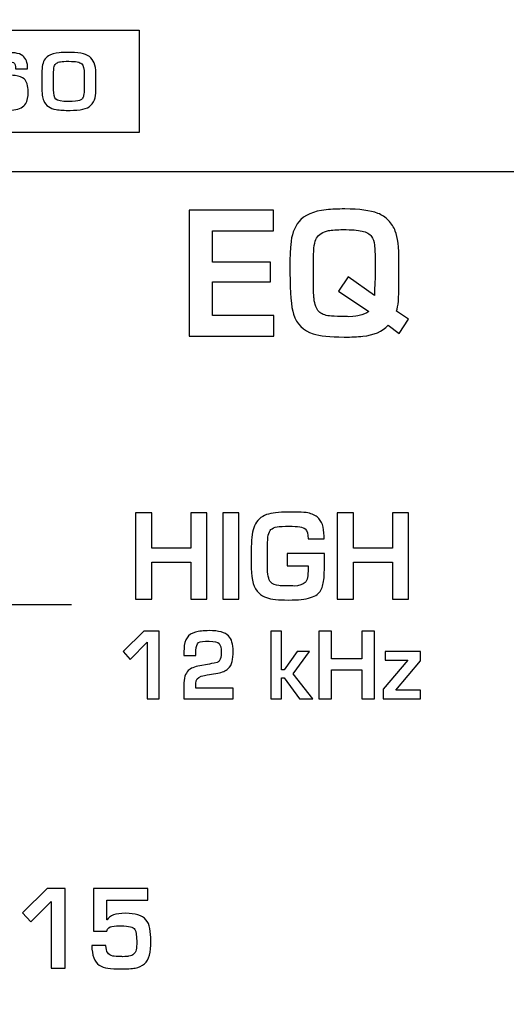
# Model space of a CAD drawing. Units: millimetres. Extents: x 0 to 2564, y 0 to 1808.
# Drawn here: x 1382 to 1392, y 984 to 1004 of the extents above; entities that cross this region are included whole.
import ezdxf

# ---------------------------------------------------------------- set-up
doc = ezdxf.new("R2010")
doc.units = ezdxf.units.MM
doc.header["$PDSIZE"] = -1
doc.layers.add('AV_dim', color=10, linetype='Continuous')
doc.layers.add('AV_sys', color=7, linetype='Continuous')
doc.styles.add('SLDTEXTSTYLE0', font='txt')
doc.styles.get("Standard").update_dxf_attribs({"font": 'malgun.ttf'})
doc.dimstyles.new('ISO-25$0', dxfattribs={"dimtxt": 15, "dimasz": 5, "dimexe": 1.25, "dimexo": 0.625, "dimtad": 1, "dimdec": 1, "dimdsep": 46, "dimtxsty": 'Standard', "dimcen": 0, "dimclrd": 1, "dimclre": 1, "dimclrt": 1, "dimadec": 0, "dimazin": 0, "dimtfac": 1, "dimtdec": 1, "dimtmove": 2, "dimatfit": 3, "dimfxl": 1, "dimtolj": 1, "dimarcsym": 0})

# ---------------------------------------------------------------- blocks, each defined once
blk = doc.blocks.new('FXP508_t')
at = {"layer": 'AV_sys'}
for points, knots in [([(4619.924, 739.434), (4619.924, 740.317), (4619.208, 741.034), (4618.324, 741.034), (4618.324, 741.034), (4617.441, 741.034), (4616.724, 740.317), (4616.724, 739.434), (4616.724, 739.434), (4616.724, 738.55), (4617.441, 737.834), (4618.324, 737.834), (4618.324, 737.834), (4619.208, 737.834), (4619.924, 738.55), (4619.924, 739.434), (4619.924, 765.942), (4619.924, 686.418), (4619.924, 739.434)], [0, 0, 0, 0, 0.2, 0.2, 0.2, 0.2, 0.4, 0.4, 0.4, 0.4, 0.6, 0.6, 0.6, 0.6, 1, 1, 1, 1.0001, 1.0001, 1.0001, 1.0001]), ([(4617.753, 716.08), (4617.753, 716.08), (4610.572, 716.08), (4610.572, 716.08), (4610.572, 716.08), (4610.572, 716.08), (4611.941, 714.039), (4611.941, 714.039), (4611.941, 714.039), (4611.941, 714.039), (4617.753, 714.039), (4617.753, 714.039), (4617.753, 714.039), (4617.753, 714.039), (4617.753, 716.08), (4617.753, 716.08)], [0, 0, 0, 0, 0.2, 0.2, 0.2, 0.2, 0.4, 0.4, 0.4, 0.4, 0.6, 0.6, 0.6, 0.6, 1, 1, 1, 1]), ([(4615.541, 714.854), (4615.541, 714.75), (4615.525, 714.671), (4615.493, 714.616), (4615.493, 714.616), (4615.453, 714.547), (4615.373, 714.506), (4615.253, 714.491), (4615.253, 714.491), (4615.194, 714.484), (4615.12, 714.481), (4615.03, 714.481), (4615.03, 714.481), (4614.923, 714.481), (4614.84, 714.487), (4614.782, 714.499), (4614.782, 714.499), (4614.741, 714.508), (4614.705, 714.522), (4614.672, 714.54), (4614.672, 714.54), (4614.586, 714.589), (4614.543, 714.707), (4614.543, 714.894), (4614.543, 714.894), (4614.543, 714.894), (4614.543, 715.258), (4614.543, 715.258), (4614.543, 715.258), (4614.543, 715.413), (4614.583, 715.516), (4614.661, 715.566), (4614.661, 715.566), (4614.706, 715.594), (4614.756, 715.613), (4614.812, 715.622), (4614.812, 715.622), (4614.873, 715.632), (4614.947, 715.637), (4615.033, 715.638), (4615.033, 715.638), (4615.126, 715.638), (4615.208, 715.635), (4615.28, 715.626), (4615.28, 715.626), (4615.343, 715.618), (4615.395, 715.599), (4615.435, 715.569), (4615.435, 715.569), (4615.499, 715.52), (4615.531, 715.434), (4615.531, 715.311), (4615.531, 715.311), (4615.531, 715.311), (4615.292, 715.311), (4615.292, 715.311), (4615.292, 715.311), (4615.292, 715.371), (4615.277, 715.411), (4615.248, 715.433), (4615.248, 715.433), (4615.22, 715.449), (4615.168, 715.457), (4615.091, 715.457), (4615.091, 715.457), (4615.091, 715.457), (4614.983, 715.457), (4614.983, 715.457), (4614.983, 715.457), (4614.898, 715.457), (4614.842, 715.444), (4614.815, 715.418), (4614.815, 715.418), (4614.792, 715.398), (4614.78, 715.344), (4614.78, 715.255), (4614.78, 715.255), (4614.78, 715.255), (4614.78, 715.074), (4614.78, 715.074), (4614.78, 715.074), (4614.78, 715.074), (4614.784, 715.074), (4614.784, 715.074), (4614.784, 715.074), (4614.805, 715.122), (4614.844, 715.154), (4614.903, 715.169), (4614.903, 715.169), (4614.939, 715.179), (4614.996, 715.184), (4615.074, 715.184), (4615.074, 715.184), (4615.168, 715.184), (4615.237, 715.181), (4615.279, 715.176), (4615.279, 715.176), (4615.366, 715.165), (4615.427, 715.143), (4615.462, 715.109), (4615.462, 715.109), (4615.515, 715.059), (4615.541, 714.974), (4615.541, 714.854)], [0, 0, 0, 0, 0.037037, 0.037037, 0.037037, 0.037037, 0.074074, 0.074074, 0.074074, 0.074074, 0.111111, 0.111111, 0.111111, 0.111111, 0.148148, 0.148148, 0.148148, 0.148148, 0.185185, 0.185185, 0.185185, 0.185185, 0.222222, 0.222222, 0.222222, 0.222222, 0.259259, 0.259259, 0.259259, 0.259259, 0.296296, 0.296296, 0.296296, 0.296296, 0.333333, 0.333333, 0.333333, 0.333333, 0.37037, 0.37037, 0.37037, 0.37037, 0.407407, 0.407407, 0.407407, 0.407407, 0.444444, 0.444444, 0.444444, 0.444444, 0.481481, 0.481481, 0.481481, 0.481481, 0.518519, 0.518519, 0.518519, 0.518519, 0.555556, 0.555556, 0.555556, 0.555556, 0.592593, 0.592593, 0.592593, 0.592593, 0.62963, 0.62963, 0.62963, 0.62963, 0.666667, 0.666667, 0.666667, 0.666667, 0.703704, 0.703704, 0.703704, 0.703704, 0.740741, 0.740741, 0.740741, 0.740741, 0.777778, 0.777778, 0.777778, 0.777778, 0.814815, 0.814815, 0.814815, 0.814815, 0.851852, 0.851852, 0.851852, 0.851852, 0.888889, 0.888889, 0.888889, 0.888889, 0.925926, 0.925926, 0.925926, 0.925926, 1, 1, 1, 1]), ([(4616.891, 714.938), (4616.891, 714.86), (4616.885, 714.791), (4616.872, 714.731), (4616.872, 714.731), (4616.859, 714.672), (4616.832, 714.623), (4616.79, 714.583), (4616.79, 714.583), (4616.749, 714.543), (4616.696, 714.517), (4616.631, 714.504), (4616.631, 714.504), (4616.559, 714.49), (4616.474, 714.482), (4616.376, 714.481), (4616.376, 714.481), (4616.268, 714.48), (4616.175, 714.486), (4616.099, 714.498), (4616.099, 714.498), (4615.975, 714.519), (4615.892, 714.577), (4615.852, 714.671), (4615.852, 714.671), (4615.825, 714.734), (4615.811, 714.827), (4615.811, 714.95), (4615.811, 714.95), (4615.811, 714.95), (4615.811, 715.199), (4615.811, 715.199), (4615.811, 715.199), (4615.811, 715.247), (4615.815, 715.298), (4615.822, 715.353), (4615.822, 715.353), (4615.836, 715.453), (4615.876, 715.525), (4615.943, 715.569), (4615.943, 715.569), (4616.001, 715.6), (4616.073, 715.62), (4616.158, 715.63), (4616.158, 715.63), (4616.207, 715.635), (4616.283, 715.638), (4616.387, 715.638), (4616.387, 715.638), (4616.492, 715.638), (4616.576, 715.629), (4616.641, 715.612), (4616.641, 715.612), (4616.704, 715.595), (4616.754, 715.567), (4616.792, 715.528), (4616.792, 715.528), (4616.827, 715.491), (4616.853, 715.444), (4616.869, 715.386), (4616.869, 715.386), (4616.884, 715.327), (4616.891, 715.252), (4616.891, 715.159), (4616.891, 715.159), (4616.891, 715.159), (4616.891, 714.938), (4616.891, 714.938)], [0, 0, 0, 0, 0.055556, 0.055556, 0.055556, 0.055556, 0.111111, 0.111111, 0.111111, 0.111111, 0.166667, 0.166667, 0.166667, 0.166667, 0.222222, 0.222222, 0.222222, 0.222222, 0.277778, 0.277778, 0.277778, 0.277778, 0.333333, 0.333333, 0.333333, 0.333333, 0.388889, 0.388889, 0.388889, 0.388889, 0.444444, 0.444444, 0.444444, 0.444444, 0.5, 0.5, 0.5, 0.5, 0.555556, 0.555556, 0.555556, 0.555556, 0.611111, 0.611111, 0.611111, 0.611111, 0.666667, 0.666667, 0.666667, 0.666667, 0.722222, 0.722222, 0.722222, 0.722222, 0.777778, 0.777778, 0.777778, 0.777778, 0.833333, 0.833333, 0.833333, 0.833333, 0.888889, 0.888889, 0.888889, 0.888889, 1, 1, 1, 1]), ([(4616.656, 714.897), (4616.656, 714.897), (4616.656, 715.205), (4616.656, 715.205), (4616.656, 715.205), (4616.656, 715.313), (4616.64, 715.382), (4616.608, 715.411), (4616.608, 715.411), (4616.574, 715.444), (4616.489, 715.46), (4616.354, 715.46), (4616.354, 715.46), (4616.276, 715.46), (4616.22, 715.457), (4616.186, 715.452), (4616.186, 715.452), (4616.153, 715.446), (4616.127, 715.437), (4616.108, 715.423), (4616.108, 715.423), (4616.085, 715.408), (4616.069, 715.385), (4616.06, 715.356), (4616.06, 715.356), (4616.051, 715.327), (4616.046, 715.269), (4616.046, 715.184), (4616.046, 715.184), (4616.046, 715.184), (4616.046, 714.894), (4616.046, 714.894), (4616.046, 714.894), (4616.046, 714.801), (4616.062, 714.738), (4616.094, 714.704), (4616.094, 714.704), (4616.122, 714.674), (4616.204, 714.659), (4616.34, 714.659), (4616.34, 714.659), (4616.455, 714.659), (4616.529, 714.665), (4616.563, 714.677), (4616.563, 714.677), (4616.585, 714.685), (4616.602, 714.696), (4616.615, 714.712), (4616.615, 714.712), (4616.631, 714.729), (4616.64, 714.752), (4616.646, 714.781), (4616.646, 714.781), (4616.652, 714.82), (4616.656, 714.858), (4616.656, 714.897)], [0, 0, 0, 0, 0.066667, 0.066667, 0.066667, 0.066667, 0.133333, 0.133333, 0.133333, 0.133333, 0.2, 0.2, 0.2, 0.2, 0.266667, 0.266667, 0.266667, 0.266667, 0.333333, 0.333333, 0.333333, 0.333333, 0.4, 0.4, 0.4, 0.4, 0.466667, 0.466667, 0.466667, 0.466667, 0.533333, 0.533333, 0.533333, 0.533333, 0.6, 0.6, 0.6, 0.6, 0.666667, 0.666667, 0.666667, 0.666667, 0.733333, 0.733333, 0.733333, 0.733333, 0.8, 0.8, 0.8, 0.8, 0.866667, 0.866667, 0.866667, 0.866667, 1, 1, 1, 1]), ([(4600.619, 713.258), (4600.619, 713.258), (4812.125, 713.258), (4812.125, 713.258), (4812.125, 713.258), (4812.805, 713.258), (4813.361, 712.7), (4813.361, 712.018), (4813.361, 712.018), (4813.361, 712.018), (4813.361, 664.92), (4813.361, 664.92), (4813.361, 664.92), (4813.361, 664.239), (4812.805, 663.681), (4812.125, 663.681), (4812.125, 663.681), (4812.125, 663.681), (4600.619, 663.681), (4600.619, 663.681), (4600.619, 663.681), (4599.94, 663.681), (4599.383, 664.239), (4599.383, 664.92), (4599.383, 664.92), (4599.383, 664.92), (4599.383, 712.018), (4599.383, 712.018), (4599.383, 712.018), (4599.383, 712.7), (4599.939, 713.258), (4600.619, 713.258)], [0, 0, 0, 0, 0.111111, 0.111111, 0.111111, 0.111111, 0.222222, 0.222222, 0.222222, 0.222222, 0.333333, 0.333333, 0.333333, 0.333333, 0.444444, 0.444444, 0.444444, 0.444444, 0.555556, 0.555556, 0.555556, 0.555556, 0.666667, 0.666667, 0.666667, 0.666667, 0.777778, 0.777778, 0.777778, 0.777778, 1, 1, 1, 1]), ([(4620.434, 709.984), (4620.434, 709.984), (4618.744, 709.984), (4618.744, 709.984), (4618.744, 709.984), (4618.744, 709.984), (4618.744, 712.496), (4618.744, 712.496), (4618.744, 712.496), (4618.744, 712.496), (4620.428, 712.496), (4620.428, 712.496), (4620.428, 712.496), (4620.428, 712.496), (4620.428, 712.084), (4620.428, 712.084), (4620.428, 712.084), (4620.428, 712.084), (4619.215, 712.084), (4619.215, 712.084), (4619.215, 712.084), (4619.215, 712.084), (4619.215, 711.454), (4619.215, 711.454), (4619.215, 711.454), (4619.215, 711.454), (4620.365, 711.454), (4620.365, 711.454), (4620.365, 711.454), (4620.365, 711.454), (4620.365, 711.063), (4620.365, 711.063), (4620.365, 711.063), (4620.365, 711.063), (4619.215, 711.063), (4619.215, 711.063), (4619.215, 711.063), (4619.215, 711.063), (4619.215, 710.396), (4619.215, 710.396), (4619.215, 710.396), (4619.215, 710.396), (4620.434, 710.396), (4620.434, 710.396), (4620.434, 710.396), (4620.434, 710.396), (4620.434, 709.984), (4620.434, 709.984)], [0, 0, 0, 0, 0.076923, 0.076923, 0.076923, 0.076923, 0.153846, 0.153846, 0.153846, 0.153846, 0.230769, 0.230769, 0.230769, 0.230769, 0.307692, 0.307692, 0.307692, 0.307692, 0.384615, 0.384615, 0.384615, 0.384615, 0.461538, 0.461538, 0.461538, 0.461538, 0.538462, 0.538462, 0.538462, 0.538462, 0.615385, 0.615385, 0.615385, 0.615385, 0.692308, 0.692308, 0.692308, 0.692308, 0.769231, 0.769231, 0.769231, 0.769231, 0.846154, 0.846154, 0.846154, 0.846154, 1, 1, 1, 1]), ([(4623.113, 710.32), (4623.113, 710.32), (4622.93, 710.038), (4622.93, 710.038), (4622.93, 710.038), (4622.93, 710.038), (4622.711, 710.199), (4622.711, 710.199), (4622.711, 710.199), (4622.594, 710.075), (4622.424, 710.002), (4622.203, 709.979), (4622.203, 709.979), (4622.1, 709.969), (4621.977, 709.964), (4621.832, 709.964), (4621.832, 709.964), (4621.551, 709.964), (4621.345, 709.985), (4621.216, 710.027), (4621.216, 710.027), (4621.018, 710.09), (4620.888, 710.221), (4620.826, 710.419), (4620.826, 710.419), (4620.778, 710.571), (4620.754, 710.845), (4620.754, 711.24), (4620.754, 711.24), (4620.754, 711.24), (4620.754, 711.461), (4620.754, 711.461), (4620.754, 711.461), (4620.754, 711.568), (4620.759, 711.682), (4620.769, 711.802), (4620.769, 711.802), (4620.784, 711.995), (4620.838, 712.148), (4620.93, 712.262), (4620.93, 712.262), (4621.038, 712.395), (4621.221, 712.475), (4621.478, 712.5), (4621.478, 712.5), (4621.588, 712.511), (4621.71, 712.517), (4621.845, 712.517), (4621.845, 712.517), (4622.136, 712.517), (4622.356, 712.488), (4622.506, 712.429), (4622.506, 712.429), (4622.587, 712.398), (4622.655, 712.352), (4622.711, 712.292), (4622.711, 712.292), (4622.775, 712.222), (4622.822, 712.15), (4622.852, 712.077), (4622.852, 712.077), (4622.9, 711.956), (4622.924, 711.753), (4622.924, 711.468), (4622.924, 711.468), (4622.924, 711.468), (4622.924, 711.02), (4622.924, 711.02), (4622.924, 711.02), (4622.924, 710.749), (4622.909, 710.569), (4622.878, 710.48), (4622.878, 710.48), (4622.878, 710.48), (4623.113, 710.32), (4623.113, 710.32)], [0, 0, 0, 0, 0.05, 0.05, 0.05, 0.05, 0.1, 0.1, 0.1, 0.1, 0.15, 0.15, 0.15, 0.15, 0.2, 0.2, 0.2, 0.2, 0.25, 0.25, 0.25, 0.25, 0.3, 0.3, 0.3, 0.3, 0.35, 0.35, 0.35, 0.35, 0.4, 0.4, 0.4, 0.4, 0.45, 0.45, 0.45, 0.45, 0.5, 0.5, 0.5, 0.5, 0.55, 0.55, 0.55, 0.55, 0.6, 0.6, 0.6, 0.6, 0.65, 0.65, 0.65, 0.65, 0.7, 0.7, 0.7, 0.7, 0.75, 0.75, 0.75, 0.75, 0.8, 0.8, 0.8, 0.8, 0.85, 0.85, 0.85, 0.85, 0.9, 0.9, 0.9, 0.9, 1, 1, 1, 1]), ([(4622.45, 711.207), (4622.45, 711.207), (4622.45, 711.475), (4622.45, 711.475), (4622.45, 711.475), (4622.45, 711.616), (4622.446, 711.722), (4622.438, 711.794), (4622.438, 711.794), (4622.429, 711.869), (4622.41, 711.927), (4622.381, 711.967), (4622.381, 711.967), (4622.344, 712.02), (4622.28, 712.056), (4622.189, 712.076), (4622.189, 712.076), (4622.102, 712.095), (4621.979, 712.105), (4621.818, 712.105), (4621.818, 712.105), (4621.685, 712.105), (4621.587, 712.098), (4621.524, 712.085), (4621.524, 712.085), (4621.408, 712.061), (4621.327, 712.01), (4621.283, 711.934), (4621.283, 711.934), (4621.244, 711.867), (4621.224, 711.737), (4621.224, 711.542), (4621.224, 711.542), (4621.224, 711.542), (4621.224, 711.019), (4621.224, 711.019), (4621.224, 711.019), (4621.224, 710.876), (4621.227, 710.78), (4621.233, 710.732), (4621.233, 710.732), (4621.246, 710.61), (4621.278, 710.523), (4621.329, 710.473), (4621.329, 710.473), (4621.376, 710.426), (4621.448, 710.396), (4621.543, 710.384), (4621.543, 710.384), (4621.583, 710.378), (4621.662, 710.375), (4621.78, 710.375), (4621.78, 710.375), (4621.852, 710.375), (4621.9, 710.373), (4621.926, 710.369), (4621.926, 710.369), (4622.042, 710.38), (4622.112, 710.388), (4622.133, 710.392), (4622.133, 710.392), (4622.21, 710.407), (4622.273, 710.434), (4622.322, 710.473), (4622.322, 710.473), (4622.322, 710.473), (4621.724, 710.876), (4621.724, 710.876), (4621.724, 710.876), (4621.724, 710.876), (4621.914, 711.163), (4621.914, 711.163), (4621.914, 711.163), (4621.914, 711.163), (4622.436, 710.795), (4622.436, 710.795), (4622.436, 710.795), (4622.436, 710.84), (4622.438, 710.909), (4622.443, 711.001), (4622.443, 711.001), (4622.448, 711.092), (4622.45, 711.161), (4622.45, 711.207)], [0, 0, 0, 0, 0.045455, 0.045455, 0.045455, 0.045455, 0.090909, 0.090909, 0.090909, 0.090909, 0.136364, 0.136364, 0.136364, 0.136364, 0.181818, 0.181818, 0.181818, 0.181818, 0.227273, 0.227273, 0.227273, 0.227273, 0.272727, 0.272727, 0.272727, 0.272727, 0.318182, 0.318182, 0.318182, 0.318182, 0.363636, 0.363636, 0.363636, 0.363636, 0.409091, 0.409091, 0.409091, 0.409091, 0.454545, 0.454545, 0.454545, 0.454545, 0.5, 0.5, 0.5, 0.5, 0.545455, 0.545455, 0.545455, 0.545455, 0.590909, 0.590909, 0.590909, 0.590909, 0.636364, 0.636364, 0.636364, 0.636364, 0.681818, 0.681818, 0.681818, 0.681818, 0.727273, 0.727273, 0.727273, 0.727273, 0.772727, 0.772727, 0.772727, 0.772727, 0.818182, 0.818182, 0.818182, 0.818182, 0.863636, 0.863636, 0.863636, 0.863636, 0.909091, 0.909091, 0.909091, 0.909091, 1, 1, 1, 1]), ([(4621.439, 705.316), (4621.439, 705.208), (4621.43, 705.113), (4621.412, 705.03), (4621.412, 705.03), (4621.394, 704.947), (4621.355, 704.882), (4621.295, 704.835), (4621.295, 704.835), (4621.226, 704.782), (4621.12, 704.748), (4620.977, 704.732), (4620.977, 704.732), (4620.918, 704.726), (4620.831, 704.723), (4620.717, 704.723), (4620.717, 704.723), (4620.526, 704.723), (4620.384, 704.738), (4620.29, 704.77), (4620.29, 704.77), (4620.232, 704.789), (4620.18, 704.82), (4620.134, 704.863), (4620.134, 704.863), (4620.034, 704.955), (4619.984, 705.118), (4619.984, 705.354), (4619.984, 705.354), (4619.984, 705.354), (4619.984, 705.784), (4619.984, 705.784), (4619.984, 705.784), (4619.984, 705.967), (4620.006, 706.107), (4620.048, 706.202), (4620.048, 706.202), (4620.098, 706.31), (4620.177, 706.385), (4620.288, 706.424), (4620.288, 706.424), (4620.387, 706.459), (4620.53, 706.477), (4620.717, 706.477), (4620.717, 706.477), (4620.717, 706.477), (4620.839, 706.477), (4620.839, 706.477), (4620.839, 706.477), (4620.947, 706.477), (4621.026, 706.473), (4621.077, 706.465), (4621.077, 706.465), (4621.167, 706.451), (4621.24, 706.422), (4621.295, 706.378), (4621.295, 706.378), (4621.388, 706.301), (4621.434, 706.174), (4621.434, 705.996), (4621.434, 705.996), (4621.434, 705.996), (4621.434, 705.94), (4621.434, 705.94), (4621.434, 705.94), (4621.434, 705.94), (4621.117, 705.94), (4621.117, 705.94), (4621.117, 705.94), (4621.117, 706.036), (4621.097, 706.102), (4621.057, 706.139), (4621.057, 706.139), (4621.017, 706.176), (4620.911, 706.194), (4620.739, 706.194), (4620.739, 706.194), (4620.631, 706.194), (4620.55, 706.189), (4620.498, 706.181), (4620.498, 706.181), (4620.443, 706.17), (4620.401, 706.153), (4620.375, 706.127), (4620.375, 706.127), (4620.329, 706.082), (4620.306, 705.977), (4620.306, 705.812), (4620.306, 705.812), (4620.306, 705.812), (4620.306, 705.397), (4620.306, 705.397), (4620.306, 705.397), (4620.306, 705.235), (4620.328, 705.128), (4620.371, 705.077), (4620.371, 705.077), (4620.408, 705.041), (4620.463, 705.019), (4620.535, 705.01), (4620.535, 705.01), (4620.56, 705.007), (4620.622, 705.006), (4620.722, 705.006), (4620.722, 705.006), (4620.773, 705.006), (4620.811, 705.004), (4620.835, 705.002), (4620.835, 705.002), (4620.938, 705.006), (4621.012, 705.03), (4621.057, 705.071), (4621.057, 705.071), (4621.097, 705.107), (4621.117, 705.201), (4621.117, 705.354), (4621.117, 705.354), (4621.117, 705.354), (4621.117, 705.402), (4621.117, 705.402), (4621.117, 705.402), (4621.117, 705.402), (4620.697, 705.402), (4620.697, 705.402), (4620.697, 705.402), (4620.697, 705.402), (4620.697, 705.652), (4620.697, 705.652), (4620.697, 705.652), (4620.697, 705.652), (4621.439, 705.652), (4621.439, 705.652), (4621.439, 705.652), (4621.439, 705.652), (4621.439, 705.316), (4621.439, 705.316)], [0, 0, 0, 0, 0.028571, 0.028571, 0.028571, 0.028571, 0.057143, 0.057143, 0.057143, 0.057143, 0.085714, 0.085714, 0.085714, 0.085714, 0.114286, 0.114286, 0.114286, 0.114286, 0.142857, 0.142857, 0.142857, 0.142857, 0.171429, 0.171429, 0.171429, 0.171429, 0.2, 0.2, 0.2, 0.2, 0.228571, 0.228571, 0.228571, 0.228571, 0.257143, 0.257143, 0.257143, 0.257143, 0.285714, 0.285714, 0.285714, 0.285714, 0.314286, 0.314286, 0.314286, 0.314286, 0.342857, 0.342857, 0.342857, 0.342857, 0.371429, 0.371429, 0.371429, 0.371429, 0.4, 0.4, 0.4, 0.4, 0.428571, 0.428571, 0.428571, 0.428571, 0.457143, 0.457143, 0.457143, 0.457143, 0.485714, 0.485714, 0.485714, 0.485714, 0.514286, 0.514286, 0.514286, 0.514286, 0.542857, 0.542857, 0.542857, 0.542857, 0.571429, 0.571429, 0.571429, 0.571429, 0.6, 0.6, 0.6, 0.6, 0.628571, 0.628571, 0.628571, 0.628571, 0.657143, 0.657143, 0.657143, 0.657143, 0.685714, 0.685714, 0.685714, 0.685714, 0.714286, 0.714286, 0.714286, 0.714286, 0.742857, 0.742857, 0.742857, 0.742857, 0.771429, 0.771429, 0.771429, 0.771429, 0.8, 0.8, 0.8, 0.8, 0.828571, 0.828571, 0.828571, 0.828571, 0.857143, 0.857143, 0.857143, 0.857143, 0.885714, 0.885714, 0.885714, 0.885714, 0.914286, 0.914286, 0.914286, 0.914286, 0.942857, 0.942857, 0.942857, 0.942857, 1, 1, 1, 1]), ([(4619.098, 704.737), (4619.098, 704.737), (4618.778, 704.737), (4618.778, 704.737), (4618.778, 704.737), (4618.778, 704.737), (4618.778, 705.474), (4618.778, 705.474), (4618.778, 705.474), (4618.778, 705.474), (4618.001, 705.474), (4618.001, 705.474), (4618.001, 705.474), (4618.001, 705.474), (4618.001, 704.737), (4618.001, 704.737), (4618.001, 704.737), (4618.001, 704.737), (4617.679, 704.737), (4617.679, 704.737), (4617.679, 704.737), (4617.679, 704.737), (4617.679, 706.463), (4617.679, 706.463), (4617.679, 706.463), (4617.679, 706.463), (4618.001, 706.463), (4618.001, 706.463), (4618.001, 706.463), (4618.001, 706.463), (4618.001, 705.757), (4618.001, 705.757), (4618.001, 705.757), (4618.001, 705.757), (4618.778, 705.757), (4618.778, 705.757), (4618.778, 705.757), (4618.778, 705.757), (4618.778, 706.463), (4618.778, 706.463), (4618.778, 706.463), (4618.778, 706.463), (4619.098, 706.463), (4619.098, 706.463), (4619.098, 706.463), (4619.098, 706.463), (4619.098, 704.737), (4619.098, 704.737)], [0, 0, 0, 0, 0.076923, 0.076923, 0.076923, 0.076923, 0.153846, 0.153846, 0.153846, 0.153846, 0.230769, 0.230769, 0.230769, 0.230769, 0.307692, 0.307692, 0.307692, 0.307692, 0.384615, 0.384615, 0.384615, 0.384615, 0.461538, 0.461538, 0.461538, 0.461538, 0.538462, 0.538462, 0.538462, 0.538462, 0.615385, 0.615385, 0.615385, 0.615385, 0.692308, 0.692308, 0.692308, 0.692308, 0.769231, 0.769231, 0.769231, 0.769231, 0.846154, 0.846154, 0.846154, 0.846154, 1, 1, 1, 1]), ([(4619.738, 704.737), (4619.738, 704.737), (4619.416, 704.737), (4619.416, 704.737), (4619.416, 704.737), (4619.416, 704.737), (4619.416, 706.463), (4619.416, 706.463), (4619.416, 706.463), (4619.416, 706.463), (4619.738, 706.463), (4619.738, 706.463), (4619.738, 706.463), (4619.738, 706.463), (4619.738, 704.737), (4619.738, 704.737)], [0, 0, 0, 0, 0.2, 0.2, 0.2, 0.2, 0.4, 0.4, 0.4, 0.4, 0.6, 0.6, 0.6, 0.6, 1, 1, 1, 1]), ([(4623.113, 704.737), (4623.113, 704.737), (4622.794, 704.737), (4622.794, 704.737), (4622.794, 704.737), (4622.794, 704.737), (4622.794, 705.474), (4622.794, 705.474), (4622.794, 705.474), (4622.794, 705.474), (4622.017, 705.474), (4622.017, 705.474), (4622.017, 705.474), (4622.017, 705.474), (4622.017, 704.737), (4622.017, 704.737), (4622.017, 704.737), (4622.017, 704.737), (4621.695, 704.737), (4621.695, 704.737), (4621.695, 704.737), (4621.695, 704.737), (4621.695, 706.463), (4621.695, 706.463), (4621.695, 706.463), (4621.695, 706.463), (4622.017, 706.463), (4622.017, 706.463), (4622.017, 706.463), (4622.017, 706.463), (4622.017, 705.757), (4622.017, 705.757), (4622.017, 705.757), (4622.017, 705.757), (4622.794, 705.757), (4622.794, 705.757), (4622.794, 705.757), (4622.794, 705.757), (4622.794, 706.463), (4622.794, 706.463), (4622.794, 706.463), (4622.794, 706.463), (4623.113, 706.463), (4623.113, 706.463), (4623.113, 706.463), (4623.113, 706.463), (4623.113, 704.737), (4623.113, 704.737)], [0, 0, 0, 0, 0.076923, 0.076923, 0.076923, 0.076923, 0.153846, 0.153846, 0.153846, 0.153846, 0.230769, 0.230769, 0.230769, 0.230769, 0.307692, 0.307692, 0.307692, 0.307692, 0.384615, 0.384615, 0.384615, 0.384615, 0.461538, 0.461538, 0.461538, 0.461538, 0.538462, 0.538462, 0.538462, 0.538462, 0.615385, 0.615385, 0.615385, 0.615385, 0.692308, 0.692308, 0.692308, 0.692308, 0.769231, 0.769231, 0.769231, 0.769231, 0.846154, 0.846154, 0.846154, 0.846154, 1, 1, 1, 1]), ([(4618.147, 702.756), (4618.147, 702.756), (4617.91, 702.756), (4617.91, 702.756), (4617.91, 702.756), (4617.91, 702.756), (4617.91, 703.884), (4617.91, 703.884), (4617.91, 703.884), (4617.91, 703.884), (4617.572, 703.538), (4617.572, 703.538), (4617.572, 703.538), (4617.572, 703.538), (4617.43, 703.694), (4617.43, 703.694), (4617.43, 703.694), (4617.43, 703.694), (4617.846, 704.101), (4617.846, 704.101), (4617.846, 704.101), (4617.846, 704.101), (4618.147, 704.101), (4618.147, 704.101), (4618.147, 704.101), (4618.147, 704.101), (4618.147, 702.756), (4618.147, 702.756)], [0, 0, 0, 0, 0.125, 0.125, 0.125, 0.125, 0.25, 0.25, 0.25, 0.25, 0.375, 0.375, 0.375, 0.375, 0.5, 0.5, 0.5, 0.5, 0.625, 0.625, 0.625, 0.625, 0.75, 0.75, 0.75, 0.75, 1, 1, 1, 1]), ([(4619.622, 702.756), (4619.622, 702.756), (4618.642, 702.756), (4618.642, 702.756), (4618.642, 702.756), (4618.642, 702.756), (4618.642, 703.021), (4618.642, 703.021), (4618.642, 703.021), (4618.642, 703.164), (4618.671, 703.263), (4618.729, 703.317), (4618.729, 703.317), (4618.775, 703.361), (4618.852, 703.393), (4618.96, 703.412), (4618.96, 703.412), (4618.96, 703.412), (4619.111, 703.44), (4619.111, 703.44), (4619.111, 703.44), (4619.159, 703.446), (4619.223, 703.459), (4619.304, 703.48), (4619.304, 703.48), (4619.324, 703.488), (4619.34, 703.5), (4619.352, 703.517), (4619.352, 703.517), (4619.374, 703.547), (4619.385, 703.599), (4619.385, 703.674), (4619.385, 703.674), (4619.385, 703.768), (4619.371, 703.828), (4619.342, 703.856), (4619.342, 703.856), (4619.315, 703.887), (4619.25, 703.902), (4619.146, 703.902), (4619.146, 703.902), (4619.04, 703.902), (4618.969, 703.893), (4618.935, 703.874), (4618.935, 703.874), (4618.904, 703.851), (4618.886, 703.8), (4618.881, 703.719), (4618.881, 703.719), (4618.879, 703.681), (4618.878, 703.648), (4618.878, 703.62), (4618.878, 703.62), (4618.878, 703.62), (4618.642, 703.62), (4618.642, 703.62), (4618.642, 703.62), (4618.642, 703.622), (4618.643, 703.666), (4618.646, 703.755), (4618.646, 703.755), (4618.65, 703.933), (4618.725, 704.043), (4618.871, 704.083), (4618.871, 704.083), (4618.942, 704.102), (4619.034, 704.112), (4619.146, 704.112), (4619.146, 704.112), (4619.335, 704.112), (4619.464, 704.077), (4619.532, 704.007), (4619.532, 704.007), (4619.592, 703.945), (4619.622, 703.843), (4619.622, 703.701), (4619.622, 703.701), (4619.622, 703.62), (4619.616, 703.551), (4619.605, 703.496), (4619.605, 703.496), (4619.593, 703.44), (4619.566, 703.393), (4619.524, 703.355), (4619.524, 703.355), (4619.475, 703.311), (4619.406, 703.281), (4619.316, 703.266), (4619.316, 703.266), (4619.316, 703.266), (4619.193, 703.245), (4619.193, 703.245), (4619.193, 703.245), (4619.146, 703.24), (4619.077, 703.227), (4618.987, 703.205), (4618.987, 703.205), (4618.916, 703.179), (4618.881, 703.131), (4618.881, 703.061), (4618.881, 703.061), (4618.879, 703.039), (4618.878, 703.008), (4618.878, 702.966), (4618.878, 702.966), (4618.878, 702.966), (4619.622, 702.966), (4619.622, 702.966), (4619.622, 702.966), (4619.622, 702.966), (4619.622, 702.756), (4619.622, 702.756)], [0, 0, 0, 0, 0.034483, 0.034483, 0.034483, 0.034483, 0.068966, 0.068966, 0.068966, 0.068966, 0.103448, 0.103448, 0.103448, 0.103448, 0.137931, 0.137931, 0.137931, 0.137931, 0.172414, 0.172414, 0.172414, 0.172414, 0.206897, 0.206897, 0.206897, 0.206897, 0.241379, 0.241379, 0.241379, 0.241379, 0.275862, 0.275862, 0.275862, 0.275862, 0.310345, 0.310345, 0.310345, 0.310345, 0.344828, 0.344828, 0.344828, 0.344828, 0.37931, 0.37931, 0.37931, 0.37931, 0.413793, 0.413793, 0.413793, 0.413793, 0.448276, 0.448276, 0.448276, 0.448276, 0.482759, 0.482759, 0.482759, 0.482759, 0.517241, 0.517241, 0.517241, 0.517241, 0.551724, 0.551724, 0.551724, 0.551724, 0.586207, 0.586207, 0.586207, 0.586207, 0.62069, 0.62069, 0.62069, 0.62069, 0.655172, 0.655172, 0.655172, 0.655172, 0.689655, 0.689655, 0.689655, 0.689655, 0.724138, 0.724138, 0.724138, 0.724138, 0.758621, 0.758621, 0.758621, 0.758621, 0.793103, 0.793103, 0.793103, 0.793103, 0.827586, 0.827586, 0.827586, 0.827586, 0.862069, 0.862069, 0.862069, 0.862069, 0.896552, 0.896552, 0.896552, 0.896552, 0.931034, 0.931034, 0.931034, 0.931034, 1, 1, 1, 1]), ([(4621.209, 702.756), (4621.209, 702.756), (4620.946, 702.756), (4620.946, 702.756), (4620.946, 702.756), (4620.946, 702.756), (4620.641, 703.175), (4620.641, 703.175), (4620.641, 703.175), (4620.641, 703.175), (4620.587, 703.175), (4620.587, 703.175), (4620.587, 703.175), (4620.587, 703.175), (4620.587, 702.756), (4620.587, 702.756), (4620.587, 702.756), (4620.587, 702.756), (4620.371, 702.756), (4620.371, 702.756), (4620.371, 702.756), (4620.371, 702.756), (4620.371, 704.101), (4620.371, 704.101), (4620.371, 704.101), (4620.371, 704.101), (4620.587, 704.101), (4620.587, 704.101), (4620.587, 704.101), (4620.587, 704.101), (4620.587, 703.33), (4620.587, 703.33), (4620.587, 703.33), (4620.587, 703.33), (4620.641, 703.33), (4620.641, 703.33), (4620.641, 703.33), (4620.641, 703.33), (4620.897, 703.697), (4620.897, 703.697), (4620.897, 703.697), (4620.897, 703.697), (4621.141, 703.697), (4621.141, 703.697), (4621.141, 703.697), (4621.141, 703.697), (4620.819, 703.253), (4620.819, 703.253), (4620.819, 703.253), (4620.819, 703.253), (4621.209, 702.756), (4621.209, 702.756)], [0, 0, 0, 0, 0.071429, 0.071429, 0.071429, 0.071429, 0.142857, 0.142857, 0.142857, 0.142857, 0.214286, 0.214286, 0.214286, 0.214286, 0.285714, 0.285714, 0.285714, 0.285714, 0.357143, 0.357143, 0.357143, 0.357143, 0.428571, 0.428571, 0.428571, 0.428571, 0.5, 0.5, 0.5, 0.5, 0.571429, 0.571429, 0.571429, 0.571429, 0.642857, 0.642857, 0.642857, 0.642857, 0.714286, 0.714286, 0.714286, 0.714286, 0.785714, 0.785714, 0.785714, 0.785714, 0.857143, 0.857143, 0.857143, 0.857143, 1, 1, 1, 1]), ([(4622.437, 702.756), (4622.437, 702.756), (4622.188, 702.756), (4622.188, 702.756), (4622.188, 702.756), (4622.188, 702.756), (4622.188, 703.33), (4622.188, 703.33), (4622.188, 703.33), (4622.188, 703.33), (4621.582, 703.33), (4621.582, 703.33), (4621.582, 703.33), (4621.582, 703.33), (4621.582, 702.756), (4621.582, 702.756), (4621.582, 702.756), (4621.582, 702.756), (4621.331, 702.756), (4621.331, 702.756), (4621.331, 702.756), (4621.331, 702.756), (4621.331, 704.101), (4621.331, 704.101), (4621.331, 704.101), (4621.331, 704.101), (4621.582, 704.101), (4621.582, 704.101), (4621.582, 704.101), (4621.582, 704.101), (4621.582, 703.551), (4621.582, 703.551), (4621.582, 703.551), (4621.582, 703.551), (4622.188, 703.551), (4622.188, 703.551), (4622.188, 703.551), (4622.188, 703.551), (4622.188, 704.101), (4622.188, 704.101), (4622.188, 704.101), (4622.188, 704.101), (4622.437, 704.101), (4622.437, 704.101), (4622.437, 704.101), (4622.437, 704.101), (4622.437, 702.756), (4622.437, 702.756)], [0, 0, 0, 0, 0.076923, 0.076923, 0.076923, 0.076923, 0.153846, 0.153846, 0.153846, 0.153846, 0.230769, 0.230769, 0.230769, 0.230769, 0.307692, 0.307692, 0.307692, 0.307692, 0.384615, 0.384615, 0.384615, 0.384615, 0.461538, 0.461538, 0.461538, 0.461538, 0.538462, 0.538462, 0.538462, 0.538462, 0.615385, 0.615385, 0.615385, 0.615385, 0.692308, 0.692308, 0.692308, 0.692308, 0.769231, 0.769231, 0.769231, 0.769231, 0.846154, 0.846154, 0.846154, 0.846154, 1, 1, 1, 1]), ([(4623.355, 702.756), (4623.355, 702.756), (4622.61, 702.756), (4622.61, 702.756), (4622.61, 702.756), (4622.61, 702.756), (4622.61, 702.947), (4622.61, 702.947), (4622.61, 702.947), (4622.61, 702.947), (4623.099, 703.523), (4623.099, 703.523), (4623.099, 703.523), (4623.099, 703.523), (4622.652, 703.523), (4622.652, 703.523), (4622.652, 703.523), (4622.652, 703.523), (4622.652, 703.697), (4622.652, 703.697), (4622.652, 703.697), (4622.652, 703.697), (4623.355, 703.697), (4623.355, 703.697), (4623.355, 703.697), (4623.355, 703.697), (4623.355, 703.509), (4623.355, 703.509), (4623.355, 703.509), (4623.355, 703.509), (4622.865, 702.928), (4622.865, 702.928), (4622.865, 702.928), (4622.865, 702.928), (4623.355, 702.928), (4623.355, 702.928), (4623.355, 702.928), (4623.355, 702.928), (4623.355, 702.756), (4623.355, 702.756)], [0, 0, 0, 0, 0.090909, 0.090909, 0.090909, 0.090909, 0.181818, 0.181818, 0.181818, 0.181818, 0.272727, 0.272727, 0.272727, 0.272727, 0.363636, 0.363636, 0.363636, 0.363636, 0.454545, 0.454545, 0.454545, 0.454545, 0.545455, 0.545455, 0.545455, 0.545455, 0.636364, 0.636364, 0.636364, 0.636364, 0.727273, 0.727273, 0.727273, 0.727273, 0.818182, 0.818182, 0.818182, 0.818182, 1, 1, 1, 1]), ([(4616.281, 697.383), (4616.281, 697.383), (4615.998, 697.383), (4615.998, 697.383), (4615.998, 697.383), (4615.998, 697.383), (4615.998, 698.714), (4615.998, 698.714), (4615.998, 698.714), (4615.998, 698.714), (4615.595, 698.306), (4615.595, 698.306), (4615.595, 698.306), (4615.595, 698.306), (4615.426, 698.49), (4615.426, 698.49), (4615.426, 698.49), (4615.426, 698.49), (4615.922, 698.97), (4615.922, 698.97), (4615.922, 698.97), (4615.922, 698.97), (4616.281, 698.97), (4616.281, 698.97), (4616.281, 698.97), (4616.281, 698.97), (4616.281, 697.383), (4616.281, 697.383)], [0, 0, 0, 0, 0.125, 0.125, 0.125, 0.125, 0.25, 0.25, 0.25, 0.25, 0.375, 0.375, 0.375, 0.375, 0.5, 0.5, 0.5, 0.5, 0.625, 0.625, 0.625, 0.625, 0.75, 0.75, 0.75, 0.75, 1, 1, 1, 1]), ([(4617.987, 697.929), (4617.989, 697.699), (4617.945, 697.547), (4617.857, 697.473), (4617.857, 697.473), (4617.802, 697.429), (4617.742, 697.4), (4617.675, 697.388), (4617.675, 697.388), (4617.603, 697.376), (4617.507, 697.37), (4617.386, 697.37), (4617.386, 697.37), (4617.282, 697.37), (4617.197, 697.374), (4617.129, 697.383), (4617.129, 697.383), (4617.065, 697.391), (4617.007, 697.413), (4616.954, 697.448), (4616.954, 697.448), (4616.862, 697.51), (4616.813, 697.64), (4616.807, 697.838), (4616.807, 697.838), (4616.807, 697.838), (4617.09, 697.838), (4617.09, 697.838), (4617.09, 697.838), (4617.09, 697.713), (4617.136, 697.643), (4617.228, 697.626), (4617.228, 697.626), (4617.26, 697.62), (4617.311, 697.618), (4617.381, 697.618), (4617.381, 697.618), (4617.399, 697.618), (4617.414, 697.616), (4617.425, 697.613), (4617.425, 697.613), (4617.485, 697.617), (4617.525, 697.62), (4617.542, 697.622), (4617.542, 697.622), (4617.591, 697.631), (4617.626, 697.646), (4617.647, 697.668), (4617.647, 697.668), (4617.685, 697.699), (4617.704, 697.78), (4617.704, 697.912), (4617.704, 697.912), (4617.704, 698.037), (4617.691, 698.118), (4617.666, 698.155), (4617.666, 698.155), (4617.646, 698.185), (4617.617, 698.204), (4617.578, 698.212), (4617.578, 698.212), (4617.533, 698.222), (4617.472, 698.228), (4617.394, 698.229), (4617.394, 698.229), (4617.388, 698.229), (4617.358, 698.229), (4617.303, 698.228), (4617.303, 698.228), (4617.232, 698.227), (4617.179, 698.214), (4617.147, 698.19), (4617.147, 698.19), (4617.126, 698.175), (4617.113, 698.153), (4617.107, 698.124), (4617.107, 698.124), (4617.107, 698.124), (4616.844, 698.124), (4616.844, 698.124), (4616.844, 698.124), (4616.844, 698.124), (4616.844, 698.97), (4616.844, 698.97), (4616.844, 698.97), (4616.844, 698.97), (4617.925, 698.97), (4617.925, 698.97), (4617.925, 698.97), (4617.925, 698.97), (4617.925, 698.74), (4617.925, 698.74), (4617.925, 698.74), (4617.925, 698.74), (4617.107, 698.74), (4617.107, 698.74), (4617.107, 698.74), (4617.107, 698.74), (4617.107, 698.346), (4617.107, 698.346), (4617.107, 698.346), (4617.107, 698.346), (4617.111, 698.346), (4617.111, 698.346), (4617.111, 698.346), (4617.161, 698.435), (4617.284, 698.479), (4617.479, 698.479), (4617.479, 698.479), (4617.675, 698.479), (4617.811, 698.436), (4617.885, 698.35), (4617.885, 698.35), (4617.925, 698.305), (4617.951, 698.247), (4617.964, 698.177), (4617.964, 698.177), (4617.978, 698.099), (4617.986, 698.016), (4617.987, 697.929)], [0, 0, 0, 0, 0.032258, 0.032258, 0.032258, 0.032258, 0.064516, 0.064516, 0.064516, 0.064516, 0.096774, 0.096774, 0.096774, 0.096774, 0.129032, 0.129032, 0.129032, 0.129032, 0.16129, 0.16129, 0.16129, 0.16129, 0.193548, 0.193548, 0.193548, 0.193548, 0.225806, 0.225806, 0.225806, 0.225806, 0.258065, 0.258065, 0.258065, 0.258065, 0.290323, 0.290323, 0.290323, 0.290323, 0.322581, 0.322581, 0.322581, 0.322581, 0.354839, 0.354839, 0.354839, 0.354839, 0.387097, 0.387097, 0.387097, 0.387097, 0.419355, 0.419355, 0.419355, 0.419355, 0.451613, 0.451613, 0.451613, 0.451613, 0.483871, 0.483871, 0.483871, 0.483871, 0.516129, 0.516129, 0.516129, 0.516129, 0.548387, 0.548387, 0.548387, 0.548387, 0.580645, 0.580645, 0.580645, 0.580645, 0.612903, 0.612903, 0.612903, 0.612903, 0.645161, 0.645161, 0.645161, 0.645161, 0.677419, 0.677419, 0.677419, 0.677419, 0.709677, 0.709677, 0.709677, 0.709677, 0.741935, 0.741935, 0.741935, 0.741935, 0.774194, 0.774194, 0.774194, 0.774194, 0.806452, 0.806452, 0.806452, 0.806452, 0.83871, 0.83871, 0.83871, 0.83871, 0.870968, 0.870968, 0.870968, 0.870968, 0.903226, 0.903226, 0.903226, 0.903226, 0.935484, 0.935484, 0.935484, 0.935484, 1, 1, 1, 1])]:
    blk.add_open_spline(points, degree=3, knots=knots, dxfattribs=at)
blk.add_open_spline([(4613.853, 704.631), (4613.853, 704.631), (4616.401, 704.631), (4616.401, 704.631)], degree=3, dxfattribs=at)
blk = doc.blocks.new('*D24')
at = {"layer": 'AV_dim', "color": 0, "lineweight": -2, "transparency": 16777216}
for p, q in [((1370.017, 1118.211), (1261.157, 1118.211)), ((1273.157, 1098.211), (1273.157, 944.14)), ((1273.157, 780.07), (1273.157, 922.236)), ((1370.017, 760.07), (1261.157, 760.07))]:
    blk.add_line(p, q, dxfattribs=at)
at = {"layer": 'AV_dim', "color": 0, "transparency": 16777216}
for points in [[(1269.824, 1098.211), (1276.491, 1098.211), (1273.157, 1118.211)], [(1269.824, 780.07), (1276.491, 780.07), (1273.157, 760.07)]]:
    blk.add_solid(points, dxfattribs=at)
at = {"layer": 'Defpoints', "color": 0, "transparency": 16777216}
for p in [(1273.157, 1118.211), (1382.017, 1118.211), (1382.017, 760.07)]:
    blk.add_point(p, dxfattribs=at)
at = {"layer": 'AV_dim', "color": 0, "transparency": 16777216, "insert": (1273.157, 933.188), "char_height": 10, "attachment_point": 5, "style": 'SLDTEXTSTYLE0'}
blk.add_mtext('358,1', dxfattribs=at)

msp = doc.modelspace()

# ---------------------------------------------------------------- block references
at = {"layer": 'AV_sys'}
msp.add_blockref('FXP508_t', (-3233.46, 287.746), dxfattribs=at)

# ---------------------------------------------------------------- dimensions: what is measured, and where the dimension line sits
at = {"layer": 'AV_dim'}
dim = msp.add_linear_dim(base=(1273.157, 1118.211), p1=(1382.017, 760.07), p2=(1382.017, 1118.211), angle=90, dimstyle='ISO-25$0', override={"dimtxt": 10, "dimasz": 20, "dimexe": 12, "dimexo": 12, "dimgap": 5, "dimtih": 1, "dimtoh": 1, "dimzin": 0, "dimdsep": 44, "dimtxsty": 'SLDTEXTSTYLE0', "dimcen": 2.5, "dimclrd": 0, "dimclre": 0, "dimclrt": 0, "dimadec": 1, "dimtmove": 0, "dimtolj": 0, "dimtzin": 0}, dxfattribs=at)
dim.commit()
dim.dimension.update_dxf_attribs({"geometry": '*D24', "text_midpoint": (1273.157, 933.188), "dimtype": 160})

doc.saveas('drawing.dxf')
